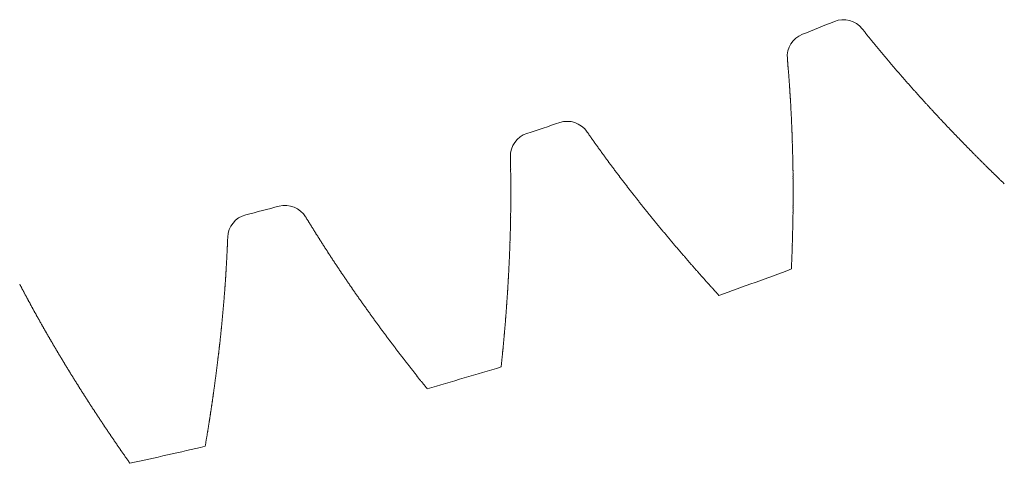
# Model space of a CAD drawing. Units: millimetres. Extents: x -112 to 874, y -25 to 511.
# Drawn here: x 731 to 742, y 395 to 400 of the extents above; entities that cross this region are included whole.
import ezdxf

# ---------------------------------------------------------------- set-up
doc = ezdxf.new("R2010")
doc.units = ezdxf.units.MM

# ---------------------------------------------------------------- blocks, each defined once
blk = doc.blocks.new('biggear')
at = {"lineweight": 0}
for centre, radius, start, end in [((0, 0), 48.25, 291.6036, 292.0328), ((18.194, -44.958), 0.25, 38.4827, 112.0328), ((17.857, -45.093), 0.25, 111.6036, 185.1537), ((0, 0), 48.25, 287.9672, 288.3964), ((15.306, -46.021), 0.25, 34.8463, 108.3964), ((14.961, -46.135), 0.25, 107.9672, 181.5173), ((12.356, -46.9), 0.25, 31.2099, 104.76), ((12.005, -46.991), 0.25, 104.3309, 177.881), ((0, 0), 48.25, 284.3309, 284.76), ((0, 0), 50.5, 289.5423, 290.4577), ((0, 0), 50.5, 285.9059, 286.8214), ((0, 0), 50.5, 282.2696, 283.185)]:
    blk.add_arc(centre, radius, start, end, dxfattribs=at)
for points in [[(18.39, -44.802), (18.397, -44.811), (18.403, -44.819), (18.41, -44.828), (18.417, -44.836), (18.424, -44.845), (18.43, -44.853), (18.437, -44.862), (18.444, -44.87), (18.451, -44.879), (18.458, -44.887), (18.464, -44.895), (18.471, -44.904), (18.478, -44.912), (18.485, -44.921), (18.492, -44.929), (18.499, -44.938), (18.506, -44.946), (18.512, -44.954), (18.519, -44.963), (18.526, -44.971), (18.533, -44.98), (18.54, -44.988), (18.547, -44.997), (18.554, -45.005), (18.561, -45.013), (18.568, -45.022), (18.575, -45.03), (18.582, -45.038), (18.589, -45.047), (18.596, -45.055), (18.603, -45.064), (18.61, -45.072), (18.617, -45.08), (18.624, -45.089), (18.631, -45.097), (18.638, -45.105), (18.645, -45.114), (18.652, -45.122), (18.659, -45.13), (18.666, -45.139), (18.673, -45.147), (18.68, -45.155), (18.687, -45.164), (18.694, -45.172), (18.701, -45.18), (18.708, -45.189), (18.715, -45.197), (18.723, -45.205), (18.73, -45.214), (18.737, -45.222), (18.744, -45.23), (18.751, -45.239), (18.758, -45.247), (18.765, -45.255), (18.773, -45.263), (18.78, -45.272), (18.787, -45.28), (18.794, -45.288), (18.801, -45.297), (18.809, -45.305), (18.816, -45.313), (18.823, -45.321), (18.83, -45.33), (18.837, -45.338), (18.845, -45.346), (18.852, -45.354), (18.859, -45.363), (18.866, -45.371), (18.874, -45.379), (18.881, -45.387), (18.888, -45.396), (18.896, -45.404), (18.903, -45.412), (18.91, -45.42), (18.917, -45.429), (18.925, -45.437), (18.932, -45.445), (18.939, -45.453), (18.947, -45.461), (18.954, -45.47), (18.961, -45.478), (18.969, -45.486), (18.976, -45.494), (18.984, -45.502), (18.991, -45.511), (18.998, -45.519), (19.006, -45.527), (19.013, -45.535), (19.021, -45.543), (19.028, -45.552), (19.035, -45.56), (19.043, -45.568), (19.05, -45.576), (19.058, -45.584), (19.065, -45.592), (19.073, -45.601), (19.08, -45.609), (19.088, -45.617), (19.095, -45.625), (19.103, -45.633), (19.11, -45.641), (19.118, -45.649), (19.125, -45.658), (19.133, -45.666), (19.14, -45.674), (19.148, -45.682), (19.155, -45.69), (19.163, -45.698), (19.17, -45.706), (19.178, -45.714), (19.185, -45.723), (19.193, -45.731), (19.2, -45.739), (19.208, -45.747), (19.216, -45.755), (19.223, -45.763), (19.231, -45.771), (19.238, -45.779), (19.246, -45.787), (19.254, -45.795), (19.261, -45.803), (19.269, -45.811), (19.277, -45.82), (19.284, -45.828), (19.292, -45.836), (19.3, -45.844), (19.307, -45.852), (19.315, -45.86), (19.323, -45.868), (19.33, -45.876), (19.338, -45.884), (19.346, -45.892), (19.353, -45.9), (19.361, -45.908), (19.369, -45.916), (19.377, -45.924), (19.384, -45.932), (19.392, -45.94), (19.4, -45.948), (19.408, -45.956), (19.415, -45.964), (19.423, -45.972), (19.431, -45.98), (19.439, -45.988), (19.447, -45.996), (19.454, -46.004), (19.462, -46.012), (19.47, -46.02), (19.478, -46.028), (19.486, -46.036), (19.493, -46.044), (19.501, -46.052), (19.509, -46.06), (19.517, -46.068), (19.525, -46.076), (19.533, -46.084), (19.541, -46.092), (19.548, -46.1), (19.556, -46.108), (19.564, -46.116), (19.572, -46.124), (19.58, -46.132), (19.588, -46.14), (19.596, -46.148), (19.604, -46.156), (19.612, -46.164), (19.62, -46.172), (19.628, -46.179), (19.635, -46.187), (19.643, -46.195), (19.651, -46.203), (19.659, -46.211), (19.667, -46.219), (19.675, -46.227), (19.683, -46.235), (19.691, -46.243), (19.699, -46.251), (19.707, -46.259), (19.715, -46.266), (19.723, -46.274), (19.731, -46.282), (19.739, -46.29), (19.747, -46.298), (19.755, -46.306), (19.763, -46.314), (19.772, -46.322), (19.78, -46.33), (19.788, -46.337), (19.796, -46.345), (19.804, -46.353), (19.812, -46.361), (19.82, -46.369), (19.828, -46.377), (19.836, -46.385), (19.844, -46.392), (19.852, -46.4), (19.861, -46.408), (19.869, -46.416), (19.877, -46.424)], [(17.608, -45.115), (17.609, -45.126), (17.61, -45.137), (17.611, -45.148), (17.612, -45.159), (17.613, -45.169), (17.614, -45.18), (17.614, -45.191), (17.615, -45.202), (17.616, -45.213), (17.617, -45.224), (17.618, -45.234), (17.619, -45.245), (17.62, -45.256), (17.621, -45.267), (17.622, -45.278), (17.622, -45.288), (17.623, -45.299), (17.624, -45.31), (17.625, -45.321), (17.626, -45.332), (17.626, -45.343), (17.627, -45.354), (17.628, -45.364), (17.629, -45.375), (17.63, -45.386), (17.63, -45.397), (17.631, -45.408), (17.632, -45.419), (17.633, -45.43), (17.633, -45.44), (17.634, -45.451), (17.635, -45.462), (17.635, -45.473), (17.636, -45.484), (17.637, -45.495), (17.638, -45.506), (17.638, -45.517), (17.639, -45.528), (17.64, -45.538), (17.64, -45.549), (17.641, -45.56), (17.641, -45.571), (17.642, -45.582), (17.643, -45.593), (17.643, -45.604), (17.644, -45.615), (17.645, -45.626), (17.645, -45.637), (17.646, -45.648), (17.646, -45.659), (17.647, -45.67), (17.647, -45.68), (17.648, -45.691), (17.649, -45.702), (17.649, -45.713), (17.65, -45.724), (17.65, -45.735), (17.651, -45.746), (17.651, -45.757), (17.652, -45.768), (17.652, -45.779), (17.653, -45.79), (17.653, -45.801), (17.654, -45.812), (17.654, -45.823), (17.654, -45.834), (17.655, -45.845), (17.655, -45.856), (17.656, -45.867), (17.656, -45.878), (17.657, -45.889), (17.657, -45.9), (17.657, -45.911), (17.658, -45.922), (17.658, -45.933), (17.659, -45.944), (17.659, -45.955), (17.659, -45.966), (17.66, -45.977), (17.66, -45.988), (17.66, -45.999), (17.661, -46.01), (17.661, -46.021), (17.661, -46.032), (17.662, -46.043), (17.662, -46.054), (17.662, -46.065), (17.662, -46.076), (17.663, -46.087), (17.663, -46.098), (17.663, -46.109), (17.664, -46.12), (17.664, -46.131), (17.664, -46.142), (17.664, -46.153), (17.664, -46.164), (17.665, -46.175), (17.665, -46.186), (17.665, -46.197), (17.665, -46.209), (17.666, -46.22), (17.666, -46.231), (17.666, -46.242), (17.666, -46.253), (17.666, -46.264), (17.666, -46.275), (17.667, -46.286), (17.667, -46.297), (17.667, -46.308), (17.667, -46.319), (17.667, -46.33), (17.667, -46.341), (17.667, -46.353), (17.667, -46.364), (17.667, -46.375), (17.668, -46.386), (17.668, -46.397), (17.668, -46.408), (17.668, -46.419), (17.668, -46.43), (17.668, -46.441), (17.668, -46.452), (17.668, -46.464), (17.668, -46.475), (17.668, -46.486), (17.668, -46.497), (17.668, -46.508), (17.668, -46.519), (17.668, -46.53), (17.668, -46.541), (17.668, -46.553), (17.668, -46.564), (17.668, -46.575), (17.668, -46.586), (17.668, -46.597), (17.668, -46.608), (17.668, -46.619), (17.668, -46.631), (17.668, -46.642), (17.667, -46.653), (17.667, -46.664), (17.667, -46.675), (17.667, -46.686), (17.667, -46.698), (17.667, -46.709), (17.667, -46.72), (17.667, -46.731), (17.667, -46.742), (17.666, -46.753), (17.666, -46.765), (17.666, -46.776), (17.666, -46.787), (17.666, -46.798), (17.666, -46.809), (17.665, -46.821), (17.665, -46.832), (17.665, -46.843), (17.665, -46.854), (17.665, -46.865), (17.664, -46.877), (17.664, -46.888), (17.664, -46.899), (17.664, -46.91), (17.663, -46.921), (17.663, -46.933), (17.663, -46.944), (17.663, -46.955), (17.662, -46.966), (17.662, -46.977), (17.662, -46.989), (17.662, -47), (17.661, -47.011), (17.661, -47.022), (17.661, -47.034), (17.66, -47.045), (17.66, -47.056), (17.66, -47.067), (17.659, -47.078), (17.659, -47.09), (17.659, -47.101), (17.658, -47.112), (17.658, -47.123), (17.657, -47.135), (17.657, -47.146), (17.657, -47.157), (17.656, -47.168), (17.656, -47.18), (17.655, -47.191), (17.655, -47.202), (17.655, -47.214), (17.654, -47.225), (17.654, -47.236), (17.653, -47.247), (17.653, -47.259), (17.652, -47.27), (17.652, -47.281), (17.652, -47.292), (17.651, -47.304), (17.651, -47.315)], [(15.511, -45.879), (15.517, -45.887), (15.524, -45.896), (15.53, -45.905), (15.536, -45.914), (15.542, -45.923), (15.549, -45.932), (15.555, -45.941), (15.561, -45.95), (15.567, -45.958), (15.574, -45.967), (15.58, -45.976), (15.586, -45.985), (15.592, -45.994), (15.599, -46.003), (15.605, -46.012), (15.611, -46.02), (15.618, -46.029), (15.624, -46.038), (15.63, -46.047), (15.637, -46.056), (15.643, -46.065), (15.649, -46.073), (15.656, -46.082), (15.662, -46.091), (15.669, -46.1), (15.675, -46.109), (15.681, -46.118), (15.688, -46.126), (15.694, -46.135), (15.701, -46.144), (15.707, -46.153), (15.714, -46.162), (15.72, -46.17), (15.726, -46.179), (15.733, -46.188), (15.739, -46.197), (15.746, -46.205), (15.752, -46.214), (15.759, -46.223), (15.765, -46.232), (15.772, -46.241), (15.778, -46.249), (15.785, -46.258), (15.792, -46.267), (15.798, -46.276), (15.805, -46.284), (15.811, -46.293), (15.818, -46.302), (15.824, -46.311), (15.831, -46.319), (15.838, -46.328), (15.844, -46.337), (15.851, -46.346), (15.857, -46.354), (15.864, -46.363), (15.871, -46.372), (15.877, -46.38), (15.884, -46.389), (15.891, -46.398), (15.897, -46.407), (15.904, -46.415), (15.911, -46.424), (15.917, -46.433), (15.924, -46.441), (15.931, -46.45), (15.937, -46.459), (15.944, -46.468), (15.951, -46.476), (15.958, -46.485), (15.964, -46.494), (15.971, -46.502), (15.978, -46.511), (15.985, -46.52), (15.991, -46.528), (15.998, -46.537), (16.005, -46.546), (16.012, -46.554), (16.018, -46.563), (16.025, -46.572), (16.032, -46.58), (16.039, -46.589), (16.046, -46.598), (16.053, -46.606), (16.059, -46.615), (16.066, -46.624), (16.073, -46.632), (16.08, -46.641), (16.087, -46.649), (16.094, -46.658), (16.101, -46.667), (16.107, -46.675), (16.114, -46.684), (16.121, -46.693), (16.128, -46.701), (16.135, -46.71), (16.142, -46.718), (16.149, -46.727), (16.156, -46.736), (16.163, -46.744), (16.17, -46.753), (16.177, -46.761), (16.184, -46.77), (16.191, -46.779), (16.198, -46.787), (16.205, -46.796), (16.212, -46.804), (16.219, -46.813), (16.226, -46.822), (16.233, -46.83), (16.24, -46.839), (16.247, -46.847), (16.254, -46.856), (16.261, -46.864), (16.268, -46.873), (16.275, -46.882), (16.282, -46.89), (16.289, -46.899), (16.296, -46.907), (16.303, -46.916), (16.31, -46.924), (16.318, -46.933), (16.325, -46.941), (16.332, -46.95), (16.339, -46.958), (16.346, -46.967), (16.353, -46.976), (16.36, -46.984), (16.367, -46.993), (16.375, -47.001), (16.382, -47.01), (16.389, -47.018), (16.396, -47.027), (16.403, -47.035), (16.411, -47.044), (16.418, -47.052), (16.425, -47.061), (16.432, -47.069), (16.439, -47.078), (16.447, -47.086), (16.454, -47.095), (16.461, -47.103), (16.468, -47.112), (16.476, -47.12), (16.483, -47.129), (16.49, -47.137), (16.497, -47.146), (16.505, -47.154), (16.512, -47.162), (16.519, -47.171), (16.527, -47.179), (16.534, -47.188), (16.541, -47.196), (16.548, -47.205), (16.556, -47.213), (16.563, -47.222), (16.57, -47.23), (16.578, -47.239), (16.585, -47.247), (16.593, -47.255), (16.6, -47.264), (16.607, -47.272), (16.615, -47.281), (16.622, -47.289), (16.629, -47.298), (16.637, -47.306), (16.644, -47.315), (16.652, -47.323), (16.659, -47.331), (16.667, -47.34), (16.674, -47.348), (16.681, -47.357), (16.689, -47.365), (16.696, -47.373), (16.704, -47.382), (16.711, -47.39), (16.719, -47.399), (16.726, -47.407), (16.734, -47.415), (16.741, -47.424), (16.749, -47.432), (16.756, -47.441), (16.764, -47.449), (16.771, -47.457), (16.779, -47.466), (16.786, -47.474), (16.794, -47.482), (16.801, -47.491), (16.809, -47.499), (16.816, -47.507), (16.824, -47.516), (16.832, -47.524), (16.839, -47.533), (16.847, -47.541), (16.854, -47.549), (16.862, -47.558), (16.87, -47.566), (16.877, -47.574), (16.885, -47.583), (16.892, -47.591)], [(14.711, -46.141), (14.711, -46.152), (14.712, -46.163), (14.712, -46.174), (14.712, -46.185), (14.712, -46.196), (14.713, -46.206), (14.713, -46.217), (14.713, -46.228), (14.713, -46.239), (14.713, -46.25), (14.714, -46.261), (14.714, -46.272), (14.714, -46.282), (14.714, -46.293), (14.714, -46.304), (14.715, -46.315), (14.715, -46.326), (14.715, -46.337), (14.715, -46.348), (14.715, -46.358), (14.715, -46.369), (14.715, -46.38), (14.715, -46.391), (14.715, -46.402), (14.716, -46.413), (14.716, -46.424), (14.716, -46.435), (14.716, -46.446), (14.716, -46.456), (14.716, -46.467), (14.716, -46.478), (14.716, -46.489), (14.716, -46.5), (14.716, -46.511), (14.716, -46.522), (14.716, -46.533), (14.716, -46.544), (14.716, -46.555), (14.716, -46.566), (14.716, -46.576), (14.716, -46.587), (14.716, -46.598), (14.716, -46.609), (14.716, -46.62), (14.715, -46.631), (14.715, -46.642), (14.715, -46.653), (14.715, -46.664), (14.715, -46.675), (14.715, -46.686), (14.715, -46.697), (14.715, -46.708), (14.715, -46.719), (14.714, -46.73), (14.714, -46.741), (14.714, -46.752), (14.714, -46.763), (14.714, -46.773), (14.713, -46.784), (14.713, -46.795), (14.713, -46.806), (14.713, -46.817), (14.713, -46.828), (14.712, -46.839), (14.712, -46.85), (14.712, -46.861), (14.712, -46.872), (14.711, -46.883), (14.711, -46.894), (14.711, -46.905), (14.711, -46.916), (14.71, -46.927), (14.71, -46.938), (14.71, -46.949), (14.709, -46.96), (14.709, -46.971), (14.709, -46.982), (14.708, -46.993), (14.708, -47.004), (14.708, -47.015), (14.707, -47.026), (14.707, -47.037), (14.707, -47.048), (14.706, -47.059), (14.706, -47.07), (14.705, -47.081), (14.705, -47.092), (14.705, -47.103), (14.704, -47.114), (14.704, -47.125), (14.703, -47.136), (14.703, -47.148), (14.702, -47.159), (14.702, -47.17), (14.701, -47.181), (14.701, -47.192), (14.701, -47.203), (14.7, -47.214), (14.7, -47.225), (14.699, -47.236), (14.699, -47.247), (14.698, -47.258), (14.697, -47.269), (14.697, -47.28), (14.696, -47.291), (14.696, -47.302), (14.695, -47.313), (14.695, -47.324), (14.694, -47.335), (14.694, -47.347), (14.693, -47.358), (14.692, -47.369), (14.692, -47.38), (14.691, -47.391), (14.691, -47.402), (14.69, -47.413), (14.689, -47.424), (14.689, -47.435), (14.688, -47.446), (14.687, -47.457), (14.687, -47.468), (14.686, -47.48), (14.685, -47.491), (14.685, -47.502), (14.684, -47.513), (14.683, -47.524), (14.683, -47.535), (14.682, -47.546), (14.681, -47.557), (14.681, -47.568), (14.68, -47.579), (14.679, -47.591), (14.678, -47.602), (14.678, -47.613), (14.677, -47.624), (14.676, -47.635), (14.675, -47.646), (14.675, -47.657), (14.674, -47.668), (14.673, -47.68), (14.672, -47.691), (14.671, -47.702), (14.671, -47.713), (14.67, -47.724), (14.669, -47.735), (14.668, -47.746), (14.667, -47.757), (14.666, -47.769), (14.666, -47.78), (14.665, -47.791), (14.664, -47.802), (14.663, -47.813), (14.662, -47.824), (14.661, -47.836), (14.66, -47.847), (14.659, -47.858), (14.659, -47.869), (14.658, -47.88), (14.657, -47.891), (14.656, -47.902), (14.655, -47.914), (14.654, -47.925), (14.653, -47.936), (14.652, -47.947), (14.651, -47.958), (14.65, -47.969), (14.649, -47.981), (14.648, -47.992), (14.647, -48.003), (14.646, -48.014), (14.645, -48.025), (14.644, -48.037), (14.643, -48.048), (14.642, -48.059), (14.641, -48.07), (14.64, -48.081), (14.639, -48.093), (14.638, -48.104), (14.637, -48.115), (14.636, -48.126), (14.635, -48.137), (14.634, -48.149), (14.632, -48.16), (14.631, -48.171), (14.63, -48.182), (14.629, -48.193), (14.628, -48.205), (14.627, -48.216), (14.626, -48.227), (14.625, -48.238), (14.624, -48.249), (14.622, -48.261), (14.621, -48.272), (14.62, -48.283), (14.619, -48.294), (14.618, -48.306), (14.617, -48.317), (14.615, -48.328), (14.614, -48.339)], [(12.57, -46.77), (12.576, -46.779), (12.581, -46.789), (12.587, -46.798), (12.593, -46.807), (12.598, -46.816), (12.604, -46.826), (12.61, -46.835), (12.615, -46.844), (12.621, -46.853), (12.627, -46.863), (12.632, -46.872), (12.638, -46.881), (12.644, -46.89), (12.65, -46.899), (12.655, -46.909), (12.661, -46.918), (12.667, -46.927), (12.673, -46.936), (12.678, -46.946), (12.684, -46.955), (12.69, -46.964), (12.696, -46.973), (12.702, -46.982), (12.707, -46.992), (12.713, -47.001), (12.719, -47.01), (12.725, -47.019), (12.731, -47.028), (12.737, -47.038), (12.742, -47.047), (12.748, -47.056), (12.754, -47.065), (12.76, -47.074), (12.766, -47.084), (12.772, -47.093), (12.778, -47.102), (12.784, -47.111), (12.79, -47.12), (12.796, -47.129), (12.801, -47.139), (12.807, -47.148), (12.813, -47.157), (12.819, -47.166), (12.825, -47.175), (12.831, -47.184), (12.837, -47.194), (12.843, -47.203), (12.849, -47.212), (12.855, -47.221), (12.861, -47.23), (12.867, -47.239), (12.873, -47.248), (12.879, -47.258), (12.885, -47.267), (12.892, -47.276), (12.898, -47.285), (12.904, -47.294), (12.91, -47.303), (12.916, -47.312), (12.922, -47.321), (12.928, -47.331), (12.934, -47.34), (12.94, -47.349), (12.946, -47.358), (12.953, -47.367), (12.959, -47.376), (12.965, -47.385), (12.971, -47.394), (12.977, -47.403), (12.983, -47.412), (12.99, -47.422), (12.996, -47.431), (13.002, -47.44), (13.008, -47.449), (13.014, -47.458), (13.021, -47.467), (13.027, -47.476), (13.033, -47.485), (13.039, -47.494), (13.045, -47.503), (13.052, -47.512), (13.058, -47.521), (13.064, -47.531), (13.071, -47.54), (13.077, -47.549), (13.083, -47.558), (13.089, -47.567), (13.096, -47.576), (13.102, -47.585), (13.108, -47.594), (13.115, -47.603), (13.121, -47.612), (13.127, -47.621), (13.134, -47.63), (13.14, -47.639), (13.146, -47.648), (13.153, -47.657), (13.159, -47.666), (13.166, -47.675), (13.172, -47.684), (13.178, -47.693), (13.185, -47.702), (13.191, -47.711), (13.198, -47.72), (13.204, -47.729), (13.211, -47.738), (13.217, -47.747), (13.223, -47.756), (13.23, -47.765), (13.236, -47.774), (13.243, -47.783), (13.249, -47.792), (13.256, -47.801), (13.262, -47.81), (13.269, -47.819), (13.275, -47.828), (13.282, -47.837), (13.288, -47.846), (13.295, -47.855), (13.301, -47.864), (13.308, -47.873), (13.315, -47.882), (13.321, -47.891), (13.328, -47.9), (13.334, -47.909), (13.341, -47.918), (13.347, -47.927), (13.354, -47.936), (13.361, -47.945), (13.367, -47.954), (13.374, -47.963), (13.381, -47.972), (13.387, -47.981), (13.394, -47.99), (13.4, -47.999), (13.407, -48.008), (13.414, -48.017), (13.42, -48.026), (13.427, -48.034), (13.434, -48.043), (13.44, -48.052), (13.447, -48.061), (13.454, -48.07), (13.461, -48.079), (13.467, -48.088), (13.474, -48.097), (13.481, -48.106), (13.487, -48.115), (13.494, -48.124), (13.501, -48.133), (13.508, -48.142), (13.514, -48.15), (13.521, -48.159), (13.528, -48.168), (13.535, -48.177), (13.542, -48.186), (13.548, -48.195), (13.555, -48.204), (13.562, -48.213), (13.569, -48.222), (13.576, -48.23), (13.582, -48.239), (13.589, -48.248), (13.596, -48.257), (13.603, -48.266), (13.61, -48.275), (13.617, -48.284), (13.624, -48.293), (13.631, -48.302), (13.637, -48.31), (13.644, -48.319), (13.651, -48.328), (13.658, -48.337), (13.665, -48.346), (13.672, -48.355), (13.679, -48.364), (13.686, -48.372), (13.693, -48.381), (13.7, -48.39), (13.707, -48.399), (13.714, -48.408), (13.721, -48.417), (13.728, -48.425), (13.734, -48.434), (13.741, -48.443), (13.748, -48.452), (13.755, -48.461), (13.762, -48.47), (13.769, -48.478), (13.776, -48.487), (13.784, -48.496), (13.791, -48.505), (13.798, -48.514), (13.805, -48.522), (13.812, -48.531), (13.819, -48.54), (13.826, -48.549), (13.833, -48.558), (13.84, -48.567)], [(11.755, -46.982), (11.755, -46.992), (11.754, -47.003), (11.754, -47.014), (11.753, -47.025), (11.753, -47.036), (11.752, -47.047), (11.752, -47.057), (11.751, -47.068), (11.751, -47.079), (11.75, -47.09), (11.75, -47.101), (11.75, -47.112), (11.749, -47.122), (11.748, -47.133), (11.748, -47.144), (11.747, -47.155), (11.747, -47.166), (11.746, -47.177), (11.746, -47.188), (11.745, -47.198), (11.745, -47.209), (11.744, -47.22), (11.743, -47.231), (11.743, -47.242), (11.742, -47.253), (11.742, -47.264), (11.741, -47.275), (11.74, -47.285), (11.74, -47.296), (11.739, -47.307), (11.738, -47.318), (11.738, -47.329), (11.737, -47.34), (11.736, -47.351), (11.736, -47.362), (11.735, -47.372), (11.734, -47.383), (11.734, -47.394), (11.733, -47.405), (11.732, -47.416), (11.731, -47.427), (11.731, -47.438), (11.73, -47.449), (11.729, -47.46), (11.728, -47.471), (11.728, -47.481), (11.727, -47.492), (11.726, -47.503), (11.725, -47.514), (11.724, -47.525), (11.723, -47.536), (11.723, -47.547), (11.722, -47.558), (11.721, -47.569), (11.72, -47.58), (11.719, -47.591), (11.718, -47.602), (11.717, -47.613), (11.717, -47.623), (11.716, -47.634), (11.715, -47.645), (11.714, -47.656), (11.713, -47.667), (11.712, -47.678), (11.711, -47.689), (11.71, -47.7), (11.709, -47.711), (11.708, -47.722), (11.707, -47.733), (11.706, -47.744), (11.705, -47.755), (11.704, -47.766), (11.703, -47.777), (11.702, -47.788), (11.701, -47.799), (11.7, -47.81), (11.699, -47.821), (11.698, -47.831), (11.697, -47.842), (11.696, -47.853), (11.695, -47.864), (11.694, -47.875), (11.693, -47.886), (11.692, -47.897), (11.691, -47.908), (11.69, -47.919), (11.689, -47.93), (11.687, -47.941), (11.686, -47.952), (11.685, -47.963), (11.684, -47.974), (11.683, -47.985), (11.682, -47.996), (11.681, -48.007), (11.679, -48.018), (11.678, -48.029), (11.677, -48.04), (11.676, -48.051), (11.675, -48.062), (11.674, -48.073), (11.672, -48.084), (11.671, -48.095), (11.67, -48.106), (11.669, -48.117), (11.667, -48.128), (11.666, -48.139), (11.665, -48.15), (11.664, -48.161), (11.662, -48.172), (11.661, -48.183), (11.66, -48.194), (11.659, -48.205), (11.657, -48.216), (11.656, -48.227), (11.655, -48.238), (11.653, -48.249), (11.652, -48.26), (11.651, -48.271), (11.649, -48.282), (11.648, -48.293), (11.647, -48.304), (11.645, -48.315), (11.644, -48.326), (11.642, -48.337), (11.641, -48.348), (11.64, -48.36), (11.638, -48.371), (11.637, -48.382), (11.635, -48.393), (11.634, -48.404), (11.633, -48.415), (11.631, -48.426), (11.63, -48.437), (11.628, -48.448), (11.627, -48.459), (11.625, -48.47), (11.624, -48.481), (11.622, -48.492), (11.621, -48.503), (11.619, -48.514), (11.618, -48.525), (11.616, -48.536), (11.615, -48.547), (11.613, -48.558), (11.612, -48.569), (11.61, -48.581), (11.609, -48.592), (11.607, -48.603), (11.606, -48.614), (11.604, -48.625), (11.603, -48.636), (11.601, -48.647), (11.599, -48.658), (11.598, -48.669), (11.596, -48.68), (11.595, -48.691), (11.593, -48.702), (11.591, -48.713), (11.59, -48.724), (11.588, -48.736), (11.586, -48.747), (11.585, -48.758), (11.583, -48.769), (11.581, -48.78), (11.58, -48.791), (11.578, -48.802), (11.576, -48.813), (11.575, -48.824), (11.573, -48.835), (11.571, -48.846), (11.57, -48.858), (11.568, -48.869), (11.566, -48.88), (11.564, -48.891), (11.563, -48.902), (11.561, -48.913), (11.559, -48.924), (11.557, -48.935), (11.556, -48.946), (11.554, -48.957), (11.552, -48.969), (11.55, -48.98), (11.549, -48.991), (11.547, -49.002), (11.545, -49.013), (11.543, -49.024), (11.541, -49.035), (11.539, -49.046), (11.538, -49.057), (11.536, -49.069), (11.534, -49.08), (11.532, -49.091), (11.53, -49.102), (11.528, -49.113), (11.526, -49.124), (11.525, -49.135), (11.523, -49.146), (11.521, -49.158), (11.519, -49.169)], [(9.579, -47.473), (9.584, -47.483), (9.589, -47.492), (9.594, -47.502), (9.599, -47.511), (9.604, -47.521), (9.609, -47.531), (9.614, -47.54), (9.619, -47.55), (9.624, -47.559), (9.629, -47.569), (9.634, -47.579), (9.639, -47.588), (9.645, -47.598), (9.65, -47.607), (9.655, -47.617), (9.66, -47.626), (9.665, -47.636), (9.67, -47.646), (9.675, -47.655), (9.681, -47.665), (9.686, -47.674), (9.691, -47.684), (9.696, -47.693), (9.701, -47.703), (9.707, -47.713), (9.712, -47.722), (9.717, -47.732), (9.722, -47.741), (9.728, -47.751), (9.733, -47.76), (9.738, -47.77), (9.743, -47.779), (9.749, -47.789), (9.754, -47.798), (9.759, -47.808), (9.765, -47.817), (9.77, -47.827), (9.775, -47.837), (9.781, -47.846), (9.786, -47.856), (9.791, -47.865), (9.797, -47.875), (9.802, -47.884), (9.807, -47.894), (9.813, -47.903), (9.818, -47.913), (9.824, -47.922), (9.829, -47.932), (9.834, -47.941), (9.84, -47.951), (9.845, -47.96), (9.851, -47.97), (9.856, -47.979), (9.862, -47.989), (9.867, -47.998), (9.873, -48.008), (9.878, -48.017), (9.884, -48.027), (9.889, -48.036), (9.895, -48.046), (9.9, -48.055), (9.906, -48.065), (9.911, -48.074), (9.917, -48.084), (9.922, -48.093), (9.928, -48.103), (9.933, -48.112), (9.939, -48.122), (9.945, -48.131), (9.95, -48.14), (9.956, -48.15), (9.961, -48.159), (9.967, -48.169), (9.973, -48.178), (9.978, -48.188), (9.984, -48.197), (9.989, -48.207), (9.995, -48.216), (10.001, -48.226), (10.006, -48.235), (10.012, -48.245), (10.018, -48.254), (10.023, -48.263), (10.029, -48.273), (10.035, -48.282), (10.04, -48.292), (10.046, -48.301), (10.052, -48.311), (10.058, -48.32), (10.063, -48.329), (10.069, -48.339), (10.075, -48.348), (10.081, -48.358), (10.086, -48.367), (10.092, -48.377), (10.098, -48.386), (10.104, -48.395), (10.11, -48.405), (10.115, -48.414), (10.121, -48.424), (10.127, -48.433), (10.133, -48.442), (10.139, -48.452), (10.145, -48.461), (10.15, -48.471), (10.156, -48.48), (10.162, -48.49), (10.168, -48.499), (10.174, -48.508), (10.18, -48.518), (10.186, -48.527), (10.192, -48.536), (10.197, -48.546), (10.203, -48.555), (10.209, -48.565), (10.215, -48.574), (10.221, -48.583), (10.227, -48.593), (10.233, -48.602), (10.239, -48.612), (10.245, -48.621), (10.251, -48.63), (10.257, -48.64), (10.263, -48.649), (10.269, -48.658), (10.275, -48.668), (10.281, -48.677), (10.287, -48.687), (10.293, -48.696), (10.299, -48.705), (10.305, -48.715), (10.311, -48.724), (10.317, -48.733), (10.323, -48.743), (10.329, -48.752), (10.335, -48.761), (10.341, -48.771), (10.347, -48.78), (10.354, -48.789), (10.36, -48.799), (10.366, -48.808), (10.372, -48.817), (10.378, -48.827), (10.384, -48.836), (10.39, -48.845), (10.396, -48.855), (10.403, -48.864), (10.409, -48.873), (10.415, -48.883), (10.421, -48.892), (10.427, -48.901), (10.433, -48.911), (10.44, -48.92), (10.446, -48.929), (10.452, -48.939), (10.458, -48.948), (10.464, -48.957), (10.471, -48.967), (10.477, -48.976), (10.483, -48.985), (10.489, -48.994), (10.496, -49.004), (10.502, -49.013), (10.508, -49.022), (10.514, -49.032), (10.521, -49.041), (10.527, -49.05), (10.533, -49.059), (10.54, -49.069), (10.546, -49.078), (10.552, -49.087), (10.559, -49.097), (10.565, -49.106), (10.571, -49.115), (10.578, -49.124), (10.584, -49.134), (10.59, -49.143), (10.597, -49.152), (10.603, -49.162), (10.609, -49.171), (10.616, -49.18), (10.622, -49.189), (10.629, -49.199), (10.635, -49.208), (10.641, -49.217), (10.648, -49.226), (10.654, -49.236), (10.661, -49.245), (10.667, -49.254), (10.674, -49.263), (10.68, -49.273), (10.686, -49.282), (10.693, -49.291), (10.699, -49.3), (10.706, -49.31), (10.712, -49.319), (10.719, -49.328), (10.725, -49.337), (10.732, -49.347)]]:
    blk.add_spline(points, degree=3, dxfattribs=at)

msp = doc.modelspace()

# ---------------------------------------------------------------- block references
at = {"lineweight": 0}
msp.add_blockref('biggear', (721.713, 444.462), dxfattribs=at)

doc.saveas('drawing.dxf')
